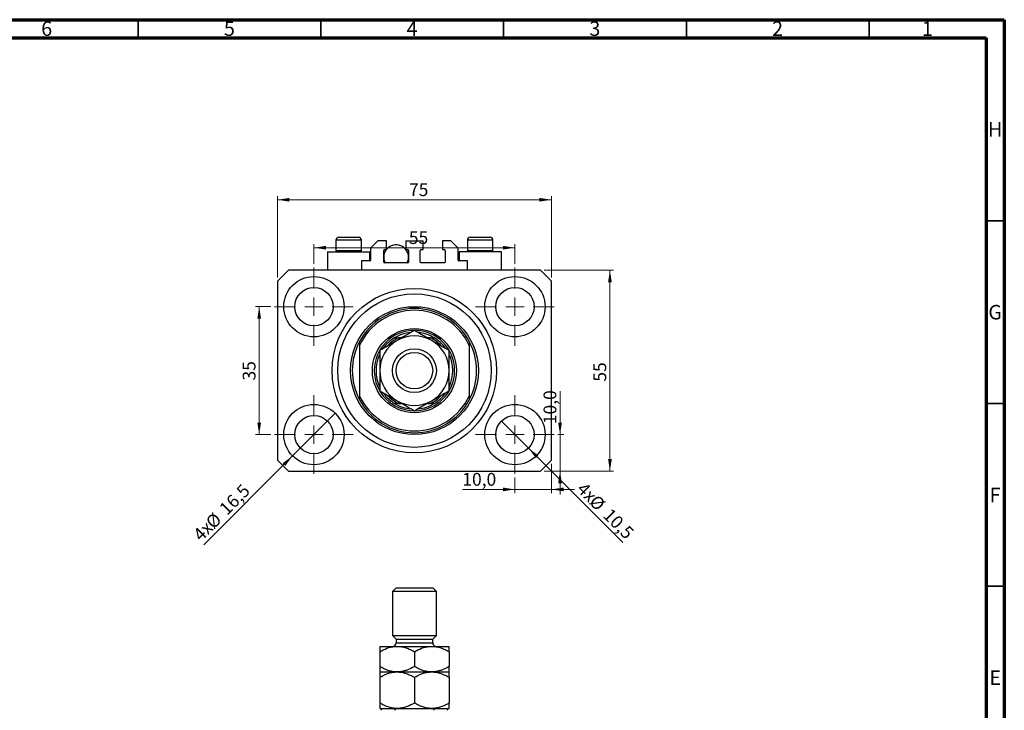
# Model space of a CAD drawing. Units: millimetres. Extents: x 15 to 634, y 5 to 415.
# Drawn here: x 320 to 589, y 226 to 415 of the extents above; entities that cross this region are included whole.
import ezdxf

# ---------------------------------------------------------------- set-up
doc = ezdxf.new("R2010")
doc.units = ezdxf.units.MM
doc.styles.add('SLDTEXTSTYLE0', font='TXT', dxfattribs={"width": 0.75})
doc.dimstyles.new('SLDDIMSTYLE0', dxfattribs={"dimtxt": 3.5, "dimasz": 3.302, "dimexe": 0, "dimexo": 0.0625, "dimgap": 0.875, "dimtad": 1, "dimdec": 0, "dimrnd": 1e-09, "dimzin": 12, "dimdsep": 46, "dimtxsty": 'SLDTEXTSTYLE0', "dimsah": 1, "dimcen": 0.09, "dimadec": 0, "dimazin": 3, "dimtfac": 1, "dimtdec": 0, "dimtofl": 0, "dimtmove": 0, "dimatfit": 3, "dimfxl": 1, "dimfrac": 2, "dimtolj": 1, "dimtzin": 12, "dimarcsym": 0})
doc.dimstyles.new('SLDDIMSTYLE1', dxfattribs={"dimtxt": 3.5, "dimasz": 3.302, "dimexe": 0, "dimexo": 0.0625, "dimgap": 0.875, "dimtad": 1, "dimdec": 1, "dimrnd": 1e-09, "dimzin": 12, "dimdsep": 46, "dimtxsty": 'SLDTEXTSTYLE0', "dimblk1": 'NONE', "dimsah": 1, "dimcen": 0, "dimadec": 0, "dimazin": 3, "dimtfac": 1, "dimtdec": 1, "dimtmove": 0, "dimatfit": 3, "dimldrblk": 'NONE', "dimfxl": 1, "dimfrac": 2, "dimtolj": 1, "dimtzin": 12, "dimarcsym": 0})
doc.dimstyles.new('SLDDIMSTYLE2', dxfattribs={"dimtxt": 3.5, "dimasz": 3.302, "dimexe": 0, "dimexo": 0.0625, "dimgap": 0.875, "dimtad": 1, "dimdec": 1, "dimrnd": 1e-09, "dimzin": 12, "dimdsep": 46, "dimtxsty": 'SLDTEXTSTYLE0', "dimsah": 1, "dimcen": 0.09, "dimadec": 0, "dimazin": 3, "dimtfac": 1, "dimtdec": 1, "dimtmove": 0, "dimatfit": 0, "dimfxl": 1, "dimfrac": 2, "dimtolj": 1, "dimtzin": 12, "dimarcsym": 0})

# ---------------------------------------------------------------- blocks, each defined once
blk = doc.blocks.new('_D')
at = {"color": 7, "linetype": 'Continuous', "lineweight": 0}
for p, q in [((390.08, 344.49), (390.08, 366.74)), ((465.08, 344.49), (465.08, 366.74)), ((390.08, 365.74), (465.08, 365.74))]:
    blk.add_line(p, q, dxfattribs=at)
at = {"color": 7, "linetype": 'Continuous', "lineweight": 18}
for points in [[(390.08, 365.74), (393.39, 365.23), (393.39, 366.24)], [(465.08, 365.74), (461.78, 366.24), (461.78, 365.23)]]:
    blk.add_solid(points, dxfattribs=at)
at = {"color": 7, "linetype": 'Continuous', "lineweight": 18, "insert": (426.11, 370.25), "char_height": 3.5, "attachment_point": 1, "style": 'SLDTEXTSTYLE0'}
blk.add_mtext('75', dxfattribs=at)
blk = doc.blocks.new('_D_1')
at = {"color": 7, "linetype": 'Continuous', "lineweight": 0}
for p, q in [((463.08, 346.49), (482.08, 346.49)), ((481.08, 346.49), (481.08, 291.49)), ((463.08, 291.49), (482.08, 291.49))]:
    blk.add_line(p, q, dxfattribs=at)
at = {"color": 7, "linetype": 'Continuous', "lineweight": 18}
for points in [[(481.08, 346.49), (480.58, 343.19), (481.59, 343.19)], [(481.08, 291.49), (481.59, 294.79), (480.58, 294.79)]]:
    blk.add_solid(points, dxfattribs=at)
at = {"color": 7, "linetype": 'Continuous', "lineweight": 18, "insert": (476.57, 315.97), "char_height": 3.5, "attachment_point": 1, "rotation": 90, "style": 'SLDTEXTSTYLE0'}
blk.add_mtext('55', dxfattribs=at)
blk = doc.blocks.new('_D_2')
at = {"color": 7, "linetype": 'Continuous', "lineweight": 0}
for q in [(405.92, 307.32), (369.92, 271.33)]:
    blk.add_line((394.25, 295.65), q, dxfattribs=at)
at = {"color": 7, "linetype": 'Continuous', "lineweight": 18}
blk.add_solid([(394.25, 295.65), (391.56, 293.68), (392.28, 292.96)], dxfattribs=at)
at = {"color": 7, "linetype": 'Continuous', "lineweight": 18, "char_height": 3.5, "attachment_point": 1, "rotation": 45, "style": 'SLDTEXTSTYLE0'}
for s, insert in [('16,5', (373.85, 281.69)), ('%%c', (370.15, 277.92)), ('4x', (366.7, 274.55))]:
    blk.add_mtext(s, dxfattribs=dict(at, insert=insert))
blk = doc.blocks.new('_None')
blk = doc.blocks.new('_D_3')
at = {"color": 7, "linetype": 'Continuous', "lineweight": 0}
for q in [(451.37, 305.2), (484.58, 272)]:
    blk.add_line((458.8, 297.78), q, dxfattribs=at)
at = {"color": 7, "linetype": 'Continuous', "lineweight": 18}
blk.add_solid([(458.8, 297.78), (460.77, 295.08), (461.49, 295.8)], dxfattribs=at)
at = {"color": 7, "linetype": 'Continuous', "lineweight": 18, "char_height": 3.5, "attachment_point": 1, "rotation": 315, "style": 'SLDTEXTSTYLE0'}
for s, insert in [('4x', (474.25, 288.76)), ('%%c', (477.63, 285.31)), ('10,5', (481.4, 281.62))]:
    blk.add_mtext(s, dxfattribs=dict(at, insert=insert))
blk = doc.blocks.new('_D_4')
at = {"color": 7, "linetype": 'Continuous', "lineweight": 0}
for p, q in [((465.08, 293.49), (465.08, 285.49)), ((455.08, 289.74), (455.08, 285.49)), ((455.08, 286.49), (440.7, 286.49)), ((455.08, 286.49), (465.08, 286.49)), ((465.08, 286.49), (471.43, 286.49))]:
    blk.add_line(p, q, dxfattribs=at)
at = {"color": 7, "linetype": 'Continuous', "lineweight": 18}
for points in [[(455.08, 286.49), (451.78, 287), (451.78, 285.98)], [(465.08, 286.49), (468.39, 285.98), (468.39, 287)]]:
    blk.add_solid(points, dxfattribs=at)
at = {"color": 7, "linetype": 'Continuous', "lineweight": 18, "insert": (440.7, 291), "char_height": 3.5, "attachment_point": 1, "style": 'SLDTEXTSTYLE0'}
blk.add_mtext('10,0', dxfattribs=at)
blk = doc.blocks.new('_D_5')
at = {"color": 7, "linetype": 'Continuous', "lineweight": 0}
for p, q in [((467.43, 301.49), (467.43, 313.39)), ((466.83, 301.49), (468.43, 301.49)), ((467.43, 301.49), (467.43, 291.49)), ((463.08, 291.49), (468.43, 291.49)), ((467.43, 291.49), (467.43, 285.14))]:
    blk.add_line(p, q, dxfattribs=at)
at = {"color": 7, "linetype": 'Continuous', "lineweight": 18}
for points in [[(467.43, 301.49), (467.94, 304.79), (466.92, 304.79)], [(467.43, 291.49), (466.92, 288.19), (467.94, 288.19)]]:
    blk.add_solid(points, dxfattribs=at)
at = {"color": 7, "linetype": 'Continuous', "lineweight": 18, "insert": (462.92, 304.34), "char_height": 3.5, "attachment_point": 1, "rotation": 90, "style": 'SLDTEXTSTYLE0'}
blk.add_mtext('10,0', dxfattribs=at)
blk = doc.blocks.new('_D_6')
at = {"color": 7, "linetype": 'Continuous', "lineweight": 0}
for p, q in [((388.33, 336.49), (384.11, 336.49)), ((385.11, 301.49), (385.11, 336.49)), ((388.33, 301.49), (384.11, 301.49))]:
    blk.add_line(p, q, dxfattribs=at)
at = {"color": 7, "linetype": 'Continuous', "lineweight": 18}
for points in [[(385.11, 336.49), (384.6, 333.19), (385.62, 333.19)], [(385.11, 301.49), (385.62, 304.79), (384.6, 304.79)]]:
    blk.add_solid(points, dxfattribs=at)
at = {"color": 7, "linetype": 'Continuous', "lineweight": 18, "insert": (380.6, 316.29), "char_height": 3.5, "attachment_point": 1, "rotation": 90, "style": 'SLDTEXTSTYLE0'}
blk.add_mtext('35', dxfattribs=at)
blk = doc.blocks.new('_D_7')
at = {"color": 7, "linetype": 'Continuous', "lineweight": 0}
for p, q in [((400.08, 348.24), (400.08, 353.62)), ((455.08, 348.24), (455.08, 353.62)), ((400.08, 352.62), (455.08, 352.62))]:
    blk.add_line(p, q, dxfattribs=at)
at = {"color": 7, "linetype": 'Continuous', "lineweight": 18}
for points in [[(400.08, 352.62), (403.39, 352.11), (403.39, 353.12)], [(455.08, 352.62), (451.78, 353.12), (451.78, 352.11)]]:
    blk.add_solid(points, dxfattribs=at)
at = {"color": 7, "linetype": 'Continuous', "lineweight": 18, "insert": (426.06, 357.13), "char_height": 3.5, "attachment_point": 1, "style": 'SLDTEXTSTYLE0'}
blk.add_mtext('55', dxfattribs=at)
blk = doc.blocks.new('SW_CENTERMARKSYMBOL_0')
at = {"color": 0, "linetype": 'Continuous', "lineweight": 18}
for p, q in [((0, 5), (0, 10.75)), ((-5, 0), (-10.75, 0)), ((0, 0), (-2.5, 0)), ((0, 0), (0, 2.5)), ((0, 0), (0, -2.5)), ((0, 0), (2.5, 0)), ((5, 0), (10.75, 0)), ((0, -5), (0, -10.75))]:
    blk.add_line(p, q, dxfattribs=at)
blk = doc.blocks.new('SW_CENTERMARKSYMBOL_1')
at = {"color": 0, "linetype": 'Continuous', "lineweight": 18}
for p, q in [((0, 5), (0, 10.75)), ((-5, 0), (-10.75, 0)), ((0, 0), (-2.5, 0)), ((0, 0), (0, 2.5)), ((0, 0), (0, -2.5)), ((0, 0), (2.5, 0)), ((5, 0), (10.75, 0)), ((0, -5), (0, -10.75))]:
    blk.add_line(p, q, dxfattribs=at)
blk = doc.blocks.new('SW_CENTERMARKSYMBOL_2')
at = {"color": 0, "linetype": 'Continuous', "lineweight": 18}
for p, q in [((0, 5), (0, 10.75)), ((-5, 0), (-10.75, 0)), ((0, 0), (-2.5, 0)), ((0, 0), (0, 2.5)), ((0, 0), (0, -2.5)), ((0, 0), (2.5, 0)), ((5, 0), (10.75, 0)), ((0, -5), (0, -10.75))]:
    blk.add_line(p, q, dxfattribs=at)
blk = doc.blocks.new('SW_CENTERMARKSYMBOL_3')
at = {"color": 0, "linetype": 'Continuous', "lineweight": 18}
for p, q in [((0, 5), (0, 10.75)), ((-5, 0), (-10.75, 0)), ((0, 0), (-2.5, 0)), ((0, 0), (0, 2.5)), ((0, 0), (0, -2.5)), ((0, 0), (2.5, 0)), ((5, 0), (10.75, 0)), ((0, -5), (0, -10.75))]:
    blk.add_line(p, q, dxfattribs=at)

msp = doc.modelspace()

# ---------------------------------------------------------------- linework, layer by layer
at = {"color": 7, "linetype": 'Continuous', "lineweight": 70}
for p, q in [((15, 415), (589, 415)), ((589, 415), (589, 5)), ((20, 410), (584, 410)), ((584, 410), (584, 10))]:
    msp.add_line(p, q, dxfattribs=at)
at = {"color": 7, "linetype": 'Continuous', "lineweight": 35}
for p, q in [((352, 410), (352, 415)), ((402, 410), (402, 415)), ((452, 410), (452, 415)), ((502, 410), (502, 415)), ((552, 410), (552, 415)), ((584, 360), (589, 360)), ((584, 310), (589, 310)), ((584, 260), (589, 260))]:
    msp.add_line(p, q, dxfattribs=at)
at = {"color": 7, "linetype": 'Continuous', "lineweight": 25}
for p, q in [((406.085, 354.688), (406.085, 351.828)), ((406.885, 355.488), (412.285, 355.488)), ((413.085, 351.828), (413.085, 354.688)), ((417.585, 354.488), (415.585, 352.488)), ((419.935, 354.488), (417.585, 354.488)), ((419.935, 352.088), (419.935, 354.488)), ((425.235, 354.488), (429.935, 354.488)), ((425.235, 354.488), (425.235, 352.088)), ((429.935, 352.088), (429.935, 354.488)), ((437.585, 354.488), (435.235, 354.488)), ((435.235, 354.488), (435.235, 352.088)), ((439.585, 352.488), (437.585, 354.488)), ((442.085, 354.688), (442.085, 351.828)), ((442.885, 355.488), (448.285, 355.488)), ((449.085, 351.828), (449.085, 354.688)), ((403.785, 351.488), (403.785, 346.488)), ((403.785, 351.488), (409.585, 351.488)), ((406.085, 351.828), (406.425, 351.488)), ((406.085, 351.828), (413.085, 351.828)), ((409.585, 351.488), (415.385, 351.488)), ((412.745, 351.488), (413.085, 351.828)), ((415.385, 348.988), (415.385, 351.488)), ((415.585, 352.488), (415.585, 349.188)), ((419.185, 348.688), (419.185, 351.888)), ((419.185, 351.488), (419.534, 351.488)), ((419.385, 352.088), (419.935, 352.088)), ((425.235, 352.088), (425.785, 352.088)), ((425.636, 351.488), (425.985, 351.488)), ((425.985, 351.888), (425.985, 348.688)), ((429.185, 348.688), (429.185, 351.888)), ((429.385, 352.088), (429.935, 352.088)), ((435.235, 352.088), (435.785, 352.088)), ((435.985, 351.888), (435.985, 348.688)), ((439.585, 349.188), (439.585, 352.488)), ((439.785, 351.488), (439.785, 348.988)), ((445.585, 351.488), (439.785, 351.488)), ((442.085, 351.828), (442.425, 351.488)), ((442.085, 351.828), (449.085, 351.828)), ((451.385, 351.488), (445.585, 351.488)), ((448.745, 351.488), (449.085, 351.828)), ((451.385, 346.488), (451.385, 351.488)), ((415.385, 348.988), (413.085, 348.988)), ((413.085, 348.988), (413.085, 346.488)), ((425.785, 348.488), (419.385, 348.488)), ((435.785, 348.488), (429.385, 348.488)), ((442.085, 348.988), (439.785, 348.988)), ((442.085, 346.488), (442.085, 348.988)), ((393.085, 346.488), (390.085, 343.488)), ((462.085, 346.488), (393.085, 346.488)), ((465.085, 343.488), (462.085, 346.488)), ((390.085, 343.488), (390.085, 294.488)), ((465.085, 294.488), (465.085, 343.488)), ((412.585, 326.988), (412.585, 325.862)), ((424.173, 327.988), (423.226, 327.988)), ((431.944, 327.988), (430.996, 327.988)), ((442.585, 326.988), (442.585, 325.862)), ((412.585, 325.862), (412.585, 312.114)), ((442.585, 325.862), (442.585, 312.114)), ((412.585, 312.114), (412.585, 310.988)), ((423.226, 309.988), (424.173, 309.988)), ((430.996, 309.988), (431.944, 309.988)), ((442.585, 312.114), (442.585, 310.988)), ((390.085, 294.488), (393.085, 291.488)), ((462.085, 291.488), (465.085, 294.488)), ((393.085, 291.488), (462.085, 291.488)), ((422.585, 259.558), (421.585, 258.558)), ((422.585, 259.558), (432.585, 259.558)), ((433.585, 258.558), (432.585, 259.558)), ((421.585, 258.558), (421.585, 246.558)), ((433.585, 258.558), (421.585, 258.558)), ((433.585, 246.558), (433.585, 258.558)), ((421.585, 246.558), (422.585, 245.558)), ((421.585, 246.558), (433.585, 246.558)), ((422.585, 245.558), (422.585, 244.558)), ((422.585, 245.558), (432.585, 245.558)), ((432.585, 245.558), (433.585, 246.558)), ((432.585, 244.558), (432.585, 245.558)), ((418.085, 243.558), (422.835, 243.558)), ((422.835, 243.558), (432.335, 243.558)), ((432.335, 243.558), (437.085, 243.558)), ((418.085, 242.088), (418.085, 238.028)), ((427.585, 242.088), (427.585, 238.028)), ((437.085, 242.088), (437.085, 238.028)), ((418.085, 236.558), (422.835, 236.558)), ((418.085, 235.088), (418.085, 228.028)), ((422.835, 236.558), (432.335, 236.558)), ((427.585, 235.088), (427.585, 228.028)), ((432.335, 236.558), (437.085, 236.558)), ((437.085, 235.088), (437.085, 228.028)), ((418.085, 226.558), (418.585, 226.558)), ((418.585, 226.558), (423.226, 226.558)), ((423.226, 226.558), (424.543, 226.558)), ((424.543, 226.558), (430.626, 226.558)), ((430.626, 226.558), (431.944, 226.558)), ((431.944, 226.558), (436.585, 226.558)), ((436.607, 226.558), (437.085, 226.558))]:
    msp.add_line(p, q, dxfattribs=at)
at = {"color": 8, "linetype": 'Continuous', "lineweight": 25}
for p, q in [((413.085, 354.688), (406.085, 354.688)), ((449.085, 354.688), (442.085, 354.688)), ((422.585, 244.558), (432.585, 244.558))]:
    msp.add_line(p, q, dxfattribs=at)
at = {"color": 7, "linetype": 'Continuous', "lineweight": 25}
for centre, radius in [((400.085, 336.488), 8.25), ((455.085, 336.488), 8.25), ((400.085, 336.488), 5.25), ((427.585, 318.988), 22.5), ((427.585, 318.988), 21), ((455.085, 336.488), 5.25), ((427.585, 318.988), 17.5), ((427.585, 318.988), 11.5), ((427.585, 318.988), 6), ((427.585, 318.988), 5), ((400.085, 301.488), 8.25), ((455.085, 301.488), 8.25), ((400.085, 301.488), 5.25), ((455.085, 301.488), 5.25)]:
    msp.add_circle(centre, radius, dxfattribs=at)
for centre, radius, start, end in [((406.885, 354.688), 0.8, 90, 180), ((412.285, 354.688), 0.8, 0, 90), ((422.585, 349.988), 3.4, 333.82103, 180), ((442.885, 354.688), 0.8, 90, 180), ((448.285, 354.688), 0.8, 0, 90), ((419.385, 351.888), 0.2, 90, 180), ((425.785, 351.888), 0.2, 0, 90), ((429.385, 351.888), 0.2, 90, 180), ((435.785, 351.888), 0.2, 0, 90), ((415.385, 349.188), 0.2, 270, 0), ((422.585, 349.988), 3.4, 180, 206.17897), ((419.385, 348.688), 0.2, 180, 270), ((425.785, 348.688), 0.2, 270, 0), ((429.385, 348.688), 0.2, 180, 270), ((435.785, 348.688), 0.2, 270, 0), ((439.785, 349.188), 0.2, 180, 270), ((427.585, 318.988), 17, 28.07249, 151.92751), ((427.585, 318.988), 16.5, 24.61998, 155.38002), ((427.585, 318.988), 11, 0, 269.80938), ((427.585, 318.988), 10.5, 95.54517, 121.00272), ((427.585, 318.988), 10.5, 58.99728, 84.88286), ((427.585, 318.988), 17, 151.92751, 208.07249), ((427.585, 318.988), 9.5, 120, 180), ((427.585, 318.988), 10.5, 121.00272, 144.41512), ((427.585, 318.988), 9.5, 60, 120), ((427.585, 318.988), 9.5, 0, 60), ((427.585, 318.988), 10.5, 35.50528, 58.99728), ((427.585, 318.988), 17, 331.92751, 28.07249), ((427.585, 318.988), 10.5, 155.67282, 205.04428), ((427.585, 318.988), 10.5, 335.67282, 25.04428), ((427.585, 318.988), 9.5, 180, 240), ((427.585, 318.988), 11, 270.25974, 0), ((427.585, 318.988), 9.5, 300, 0), ((427.585, 318.988), 10.5, 215.50528, 238.99728), ((427.585, 318.988), 10.5, 301.00272, 324.41512), ((427.585, 318.988), 16.5, 204.61998, 335.38002), ((427.585, 318.988), 17, 208.07249, 331.92751), ((427.585, 318.988), 10.5, 238.99728, 264.88286), ((427.585, 318.988), 9.5, 240, 300), ((427.585, 318.988), 10.5, 275.54517, 301.00272), ((421.585, 244.558), 1, 270, 0), ((433.585, 244.558), 1, 180, 270)]:
    msp.add_arc(centre, radius, start, end, dxfattribs=at)
at = {"color": 8, "linetype": 'Continuous', "lineweight": 25}
for start, end in [(115.84193, 136.8419), (42.68692, 64.15807), (222.68692, 244.15807), (295.84193, 316.8419)]:
    msp.add_arc((427.585, 318.988), 10, start, end, dxfattribs=at)
at = {"color": 7, "linetype": 'Continuous', "lineweight": 25}
for points, knots in [([(427.585, 329.957), (426.934, 329.582), (425.946, 329.011), (424.535, 328.196), (423.603, 327.658), (423.034, 327.33), (422.835, 327.215)], [0, 0, 0, 0, 0.4320487, 0.655924, 0.8796476, 1, 1, 1, 1]), ([(432.335, 327.215), (431.922, 327.453), (431.087, 327.935), (429.872, 328.637), (428.697, 329.315), (427.957, 329.743), (427.585, 329.957)], [0, 0, 0, 0, 0.2495763, 0.5043607, 0.7510452, 1, 1, 1, 1]), ([(422.835, 327.215), (422.422, 326.976), (421.587, 326.495), (420.372, 325.793), (419.197, 325.115), (418.457, 324.687), (418.085, 324.472)], [0, 0, 0, 0, 0.24957627, 0.50436073, 0.75104521, 1, 1, 1, 1]), ([(422.176, 327.988), (422.18, 327.988), (422.187, 327.988), (422.255, 327.988), (422.404, 327.988), (422.734, 327.988), (423.031, 327.988), (423.226, 327.988)], [0, 0, 0, 0, 0.0731849, 0.1620505, 0.2959674, 0.5365076, 1, 1, 1, 1]), ([(431.944, 327.988), (432.185, 327.988), (432.483, 327.988), (432.797, 327.988), (432.911, 327.988), (432.981, 327.988), (432.989, 327.988), (432.993, 327.988)], [0, 0, 0, 0, 0.5662294, 0.7007856, 0.8361712, 0.9183646, 1, 1, 1, 1]), ([(437.085, 324.472), (436.434, 324.848), (435.446, 325.418), (434.035, 326.233), (433.103, 326.772), (432.534, 327.1), (432.335, 327.215)], [0, 0, 0, 0, 0.4320487, 0.655924, 0.8796476, 1, 1, 1, 1]), ([(418.085, 324.472), (418.085, 324.142), (418.085, 323.243), (418.085, 321.691), (418.085, 320.166), (418.085, 319.254), (418.085, 318.988)], [0, 0, 0, 0, 0.1919465, 0.5223419, 0.8605928, 1, 1, 1, 1]), ([(437.085, 318.988), (437.085, 319.494), (437.085, 320.519), (437.085, 322.387), (437.085, 323.666), (437.085, 324.472)], [0, 0, 0, 0, 0.2653037, 0.5367953, 1, 1, 1, 1]), ([(418.085, 318.988), (418.085, 318.481), (418.085, 317.456), (418.085, 315.589), (418.085, 314.309), (418.085, 313.503)], [0, 0, 0, 0, 0.26530367, 0.53679531, 1, 1, 1, 1]), ([(437.085, 313.503), (437.085, 313.833), (437.085, 314.732), (437.085, 316.284), (437.085, 317.81), (437.085, 318.721), (437.085, 318.988)], [0, 0, 0, 0, 0.1919465, 0.5223419, 0.8605928, 1, 1, 1, 1]), ([(418.085, 313.503), (418.735, 313.127), (419.723, 312.557), (421.135, 311.742), (422.067, 311.204), (422.636, 310.875), (422.835, 310.76)], [0, 0, 0, 0, 0.4320487, 0.655924, 0.8796476, 1, 1, 1, 1]), ([(432.335, 310.76), (432.748, 310.999), (433.582, 311.481), (434.797, 312.182), (435.972, 312.86), (436.713, 313.288), (437.085, 313.503)], [0, 0, 0, 0, 0.2495763, 0.5043607, 0.7510452, 1, 1, 1, 1]), ([(423.226, 309.988), (422.985, 309.988), (422.687, 309.988), (422.372, 309.988), (422.259, 309.988), (422.189, 309.988), (422.181, 309.988), (422.176, 309.988)], [0, 0, 0, 0, 0.5662294, 0.7007856, 0.8361712, 0.9183646, 1, 1, 1, 1]), ([(422.835, 310.76), (423.248, 310.522), (424.082, 310.04), (425.297, 309.339), (426.472, 308.66), (427.213, 308.233), (427.585, 308.018)], [0, 0, 0, 0, 0.2495763, 0.5043607, 0.7510452, 1, 1, 1, 1]), ([(427.585, 308.018), (428.235, 308.394), (429.223, 308.964), (430.635, 309.779), (431.567, 310.317), (432.136, 310.646), (432.335, 310.76)], [0, 0, 0, 0, 0.4320487, 0.655924, 0.8796476, 1, 1, 1, 1]), ([(432.993, 309.988), (432.99, 309.988), (432.982, 309.988), (432.915, 309.988), (432.766, 309.988), (432.435, 309.988), (432.139, 309.988), (431.944, 309.988)], [0, 0, 0, 0, 0.0731849, 0.1620505, 0.2959674, 0.5365076, 1, 1, 1, 1]), ([(418.085, 242.088), (418.735, 242.434), (419.721, 242.957), (421.132, 243.38), (422.064, 243.539), (422.636, 243.553), (422.835, 243.558)], [0, 0, 0, 0, 0.4320434, 0.6543462, 0.8796491, 1, 1, 1, 1]), ([(418.085, 243.558), (418.085, 243.534), (418.085, 243.485), (418.085, 243.035), (418.085, 242.455), (418.085, 242.088)], [0, 0, 0, 0, 0.26530367, 0.53679531, 1, 1, 1, 1]), ([(422.835, 243.558), (423.248, 243.537), (424.082, 243.495), (425.297, 243.167), (426.472, 242.7), (427.213, 242.293), (427.585, 242.088)], [0, 0, 0, 0, 0.2495763, 0.5043607, 0.7510452, 1, 1, 1, 1]), ([(427.585, 242.088), (428.235, 242.434), (429.221, 242.957), (430.632, 243.38), (431.564, 243.539), (432.136, 243.553), (432.335, 243.558)], [0, 0, 0, 0, 0.43204342, 0.65434615, 0.87964908, 1, 1, 1, 1]), ([(432.335, 243.558), (432.748, 243.537), (433.582, 243.495), (434.797, 243.167), (435.972, 242.7), (436.713, 242.293), (437.085, 242.088)], [0, 0, 0, 0, 0.2495763, 0.5043607, 0.7510452, 1, 1, 1, 1]), ([(437.085, 242.088), (437.085, 242.247), (437.085, 242.679), (437.085, 243.23), (437.085, 243.528), (437.085, 243.551), (437.085, 243.558)], [0, 0, 0, 0, 0.1919465, 0.5223419, 0.8605928, 1, 1, 1, 1]), ([(422.835, 236.558), (422.422, 236.579), (421.587, 236.621), (420.372, 236.949), (419.197, 237.417), (418.457, 237.823), (418.085, 238.028)], [0, 0, 0, 0, 0.2495763, 0.5043607, 0.7510452, 1, 1, 1, 1]), ([(418.085, 238.028), (418.085, 237.869), (418.085, 237.437), (418.085, 236.886), (418.085, 236.588), (418.085, 236.565), (418.085, 236.558)], [0, 0, 0, 0, 0.1919465, 0.5223419, 0.8605928, 1, 1, 1, 1]), ([(427.585, 238.028), (426.934, 237.682), (425.949, 237.159), (424.537, 236.736), (423.605, 236.577), (423.034, 236.563), (422.835, 236.558)], [0, 0, 0, 0, 0.4320434, 0.6543462, 0.8796491, 1, 1, 1, 1]), ([(432.335, 236.558), (431.922, 236.579), (431.087, 236.621), (429.872, 236.949), (428.697, 237.417), (427.957, 237.823), (427.585, 238.028)], [0, 0, 0, 0, 0.2495763, 0.5043607, 0.7510452, 1, 1, 1, 1]), ([(437.085, 238.028), (436.434, 237.682), (435.449, 237.159), (434.037, 236.736), (433.105, 236.577), (432.534, 236.563), (432.335, 236.558)], [0, 0, 0, 0, 0.4320434, 0.6543462, 0.8796491, 1, 1, 1, 1]), ([(437.085, 236.558), (437.085, 236.582), (437.085, 236.632), (437.085, 237.081), (437.085, 237.662), (437.085, 238.028)], [0, 0, 0, 0, 0.2653037, 0.5367953, 1, 1, 1, 1]), ([(418.085, 235.088), (418.735, 235.434), (419.721, 235.957), (421.132, 236.38), (422.064, 236.539), (422.636, 236.553), (422.835, 236.558)], [0, 0, 0, 0, 0.4320434, 0.6543462, 0.8796491, 1, 1, 1, 1]), ([(418.085, 236.558), (418.085, 236.543), (418.085, 236.513), (418.085, 236.249), (418.085, 235.793), (418.085, 235.324), (418.085, 235.088)], [0, 0, 0, 0, 0.2111777, 0.4255827, 0.7108467, 1, 1, 1, 1]), ([(422.835, 236.558), (423.248, 236.537), (424.082, 236.495), (425.297, 236.167), (426.472, 235.7), (427.213, 235.293), (427.585, 235.088)], [0, 0, 0, 0, 0.2495763, 0.5043607, 0.7510452, 1, 1, 1, 1]), ([(427.585, 235.088), (428.235, 235.434), (429.221, 235.957), (430.632, 236.38), (431.564, 236.539), (432.136, 236.553), (432.335, 236.558)], [0, 0, 0, 0, 0.4320434, 0.6543462, 0.8796491, 1, 1, 1, 1]), ([(432.335, 236.558), (432.748, 236.537), (433.582, 236.495), (434.797, 236.167), (435.972, 235.7), (436.713, 235.293), (437.085, 235.088)], [0, 0, 0, 0, 0.2495763, 0.5043607, 0.7510452, 1, 1, 1, 1]), ([(437.085, 235.088), (437.085, 235.135), (437.085, 235.466), (437.085, 236.005), (437.085, 236.479), (437.085, 236.534), (437.085, 236.558)], [0, 0, 0, 0, 0.0547918, 0.3916359, 0.7349601, 1, 1, 1, 1]), ([(422.835, 226.558), (422.422, 226.579), (421.587, 226.621), (420.372, 226.949), (419.197, 227.417), (418.457, 227.823), (418.085, 228.028)], [0, 0, 0, 0, 0.2495763, 0.5043607, 0.7510452, 1, 1, 1, 1]), ([(418.085, 228.028), (418.085, 227.981), (418.085, 227.65), (418.085, 227.112), (418.085, 226.638), (418.085, 226.582), (418.085, 226.558)], [0, 0, 0, 0, 0.0547918, 0.3916359, 0.7349601, 1, 1, 1, 1]), ([(418.585, 226.058), (418.585, 226.089), (418.585, 226.157), (418.585, 226.266), (418.585, 226.392), (418.585, 226.531), (418.585, 226.547), (418.585, 226.558)], [0, 0, 0, 0, 0.0731849, 0.1620505, 0.2959674, 0.5365076, 1, 1, 1, 1]), ([(423.226, 226.558), (422.985, 226.544), (422.687, 226.525), (422.372, 226.365), (422.259, 226.269), (422.189, 226.161), (422.181, 226.092), (422.176, 226.058)], [0, 0, 0, 0, 0.5662294, 0.7007856, 0.8361712, 0.9183646, 1, 1, 1, 1]), ([(427.585, 228.028), (426.934, 227.682), (425.946, 227.157), (424.535, 226.736), (423.702, 226.595), (423.233, 226.57), (423.133, 226.564)], [0, 0, 0, 0, 0.4597268, 0.6979441, 0.936, 1, 1, 1, 1]), ([(431.709, 226.612), (431.506, 226.625), (430.881, 226.664), (429.873, 226.953), (428.697, 227.416), (427.957, 227.823), (427.585, 228.028)], [0, 0, 0, 0, 0.14087447, 0.43256545, 0.71498314, 1, 1, 1, 1]), ([(432.993, 226.058), (432.99, 226.089), (432.982, 226.157), (432.915, 226.266), (432.766, 226.392), (432.435, 226.531), (432.139, 226.547), (431.944, 226.558)], [0, 0, 0, 0, 0.0731849, 0.1620505, 0.2959674, 0.5365076, 1, 1, 1, 1]), ([(437.085, 228.028), (436.763, 227.85), (436.118, 227.494), (435.101, 227.06), (434.038, 226.735), (433.105, 226.578), (432.534, 226.563), (432.335, 226.558)], [0, 0, 0, 0, 0.2155169, 0.432226, 0.6544573, 0.8796878, 1, 1, 1, 1]), ([(436.585, 226.558), (436.585, 226.544), (436.585, 226.525), (436.585, 226.365), (436.585, 226.269), (436.585, 226.161), (436.585, 226.092), (436.585, 226.058)], [0, 0, 0, 0, 0.5662294, 0.7007856, 0.8361712, 0.9183646, 1, 1, 1, 1]), ([(437.085, 226.558), (437.085, 226.573), (437.085, 226.603), (437.085, 226.867), (437.085, 227.323), (437.085, 227.792), (437.085, 228.028)], [0, 0, 0, 0, 0.2111777, 0.4255827, 0.7108467, 1, 1, 1, 1])]:
    msp.add_open_spline(points, degree=3, knots=knots, dxfattribs=at)

# ---------------------------------------------------------------- block references
at = {"color": 7, "linetype": 'Continuous', "lineweight": 0}
for name, p in [('SW_CENTERMARKSYMBOL_0', (400.085, 336.488)), ('SW_CENTERMARKSYMBOL_1', (455.085, 336.488)), ('SW_CENTERMARKSYMBOL_3', (400.085, 301.488)), ('SW_CENTERMARKSYMBOL_2', (455.085, 301.488))]:
    msp.add_blockref(name, p, dxfattribs=at)

# ---------------------------------------------------------------- texts
at = {"color": 7, "linetype": 'Continuous', "lineweight": 0, "char_height": 3.969, "attachment_point": 2, "style": 'SLDTEXTSTYLE0'}
for s, insert in [('6', (326.96, 414.545)), ('5', (376.96, 414.545)), ('4', (426.96, 414.545)), ('3', (476.96, 414.545)), ('2', (526.96, 414.545)), ('1', (567.96, 414.545)), ('H', (586.49, 386.968)), ('G', (586.487, 336.968)), ('F', (586.458, 286.968)), ('E', (586.508, 236.968))]:
    msp.add_mtext(s, dxfattribs=dict(at, insert=insert))

# ---------------------------------------------------------------- dimensions: what is measured, and where the dimension line sits
at = {"color": 7, "linetype": 'Continuous', "lineweight": 18}
for base, p1, p2, dimstyle, picture, middle in [((465.085, 365.735), (390.085, 343.488), (465.085, 343.488), 'SLDDIMSTYLE0', '_D', (428.695, 365.735)), ((455.085, 352.616), (400.085, 347.238), (455.085, 347.238), 'SLDDIMSTYLE0', '_D_7', (428.643, 352.616)), ((465.085, 286.488), (455.085, 290.738), (465.085, 294.488), 'SLDDIMSTYLE2', '_D_4', (445.225, 286.488))]:
    dim = msp.add_linear_dim(base=base, p1=p1, p2=p2, dimstyle=dimstyle, dxfattribs=at)
    dim.commit()
    dim.dimension.update_dxf_attribs({"geometry": picture, "text_midpoint": middle, "dimtype": 160})
for base, p1, p2, dimstyle, picture, middle in [((481.085, 291.488), (462.085, 346.488), (462.085, 291.488), 'SLDDIMSTYLE0', '_D_1', (481.085, 318.555)), ((385.11, 336.488), (389.335, 301.488), (389.335, 336.488), 'SLDDIMSTYLE0', '_D_6', (385.11, 318.878)), ((467.432, 291.488), (465.835, 301.488), (462.085, 291.488), 'SLDDIMSTYLE2', '_D_5', (467.432, 308.864))]:
    dim = msp.add_linear_dim(base=base, p1=p1, p2=p2, angle=90, dimstyle=dimstyle, dxfattribs=at)
    dim.commit()
    dim.dimension.update_dxf_attribs({"geometry": picture, "text_midpoint": middle, "dimtype": 160})
for p1, p2, picture, middle in [((405.918, 307.321), (394.251, 295.654), '_D_2', (376.613, 278.016)), ((451.372, 305.2), (458.797, 297.775), '_D_3', (477.888, 278.684))]:
    dim = msp.add_diameter_dim_2p(p1=p1, p2=p2, text='4x<>', dimstyle='SLDDIMSTYLE1', dxfattribs=at)
    dim.commit()
    dim.dimension.update_dxf_attribs({"geometry": picture, "text_midpoint": middle, "dimtype": 163})

doc.saveas('drawing.dxf')
